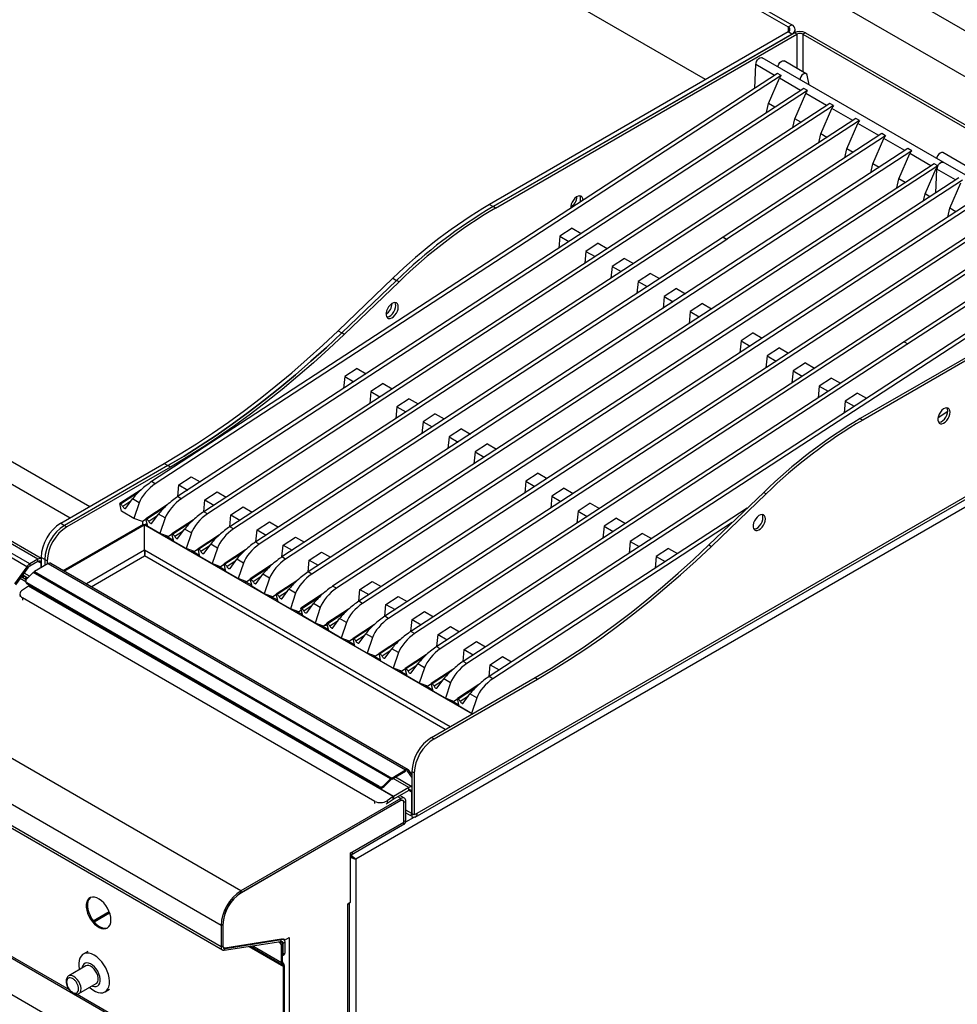
# Model space of a CAD drawing. Units: millimetres. Extents: x 5 to 439, y 5 to 292.
# Drawn here: x 334 to 388, y 197 to 253 of the extents above; entities that cross this region are included whole.
import ezdxf

# ---------------------------------------------------------------- set-up
doc = ezdxf.new("R2010")
doc.units = ezdxf.units.MM

msp = doc.modelspace()

# ---------------------------------------------------------------- linework, layer by layer
at = {"color": 7, "linetype": 'Continuous', "lineweight": 25}
for p, q in [((337.284, 281.918), (400.923, 245.18)), ((399.516, 243.347), (336.4, 279.783)), ((336.598, 276.909), (378.105, 252.948)), ((336.386, 276.787), (377.893, 252.825)), ((373.154, 249.804), (336.386, 271.03)), ((377.893, 252.539), (360.746, 242.64)), ((377.893, 252.825), (378.105, 252.948)), ((378.105, 252.417), (377.893, 252.539)), ((378.295, 252.523), (378.295, 252.682)), ((360.958, 242.518), (378.246, 252.499)), ((378.105, 252.417), (360.958, 242.518)), ((361.099, 242.436), (378.388, 252.417)), ((378.388, 252.417), (378.246, 252.499)), ((378.883, 252.499), (378.741, 252.417)), ((378.741, 252.417), (399.318, 240.538)), ((378.883, 252.499), (399.46, 240.62)), ((386.794, 245.065), (376.4, 251.065)), ((378.928, 250.147), (377.655, 250.882)), ((375.976, 249.313), (376.038, 250.667)), ((377.107, 250.05), (376.038, 250.667)), ((377.285, 250.166), (341.349, 226.741)), ((377.497, 250.044), (341.561, 226.618)), ((376.769, 248.428), (377.4, 249.881)), ((377.497, 250.044), (377.285, 250.166)), ((378.604, 249.186), (377.4, 249.881)), ((379.1, 249.506), (378.985, 250.059)), ((378.782, 249.302), (342.846, 225.877)), ((378.994, 249.18), (343.058, 225.754)), ((378.994, 249.18), (378.782, 249.302)), ((297.247, 248.722), (337.8, 225.311)), ((378.265, 247.564), (378.896, 249.017)), ((380.1, 248.322), (378.896, 249.017)), ((380.278, 248.438), (344.343, 225.013)), ((380.49, 248.316), (344.555, 224.89)), ((376.652, 247.914), (376.769, 248.428)), ((377.125, 248.222), (376.769, 248.428)), ((379.762, 246.7), (380.393, 248.153)), ((380.49, 248.316), (380.278, 248.438)), ((381.597, 247.458), (380.393, 248.153)), ((381.775, 247.574), (345.839, 224.149)), ((381.987, 247.452), (346.052, 224.026)), ((378.149, 247.05), (378.265, 247.564)), ((378.622, 247.358), (378.265, 247.564)), ((381.987, 247.452), (381.775, 247.574)), ((297.247, 247.415), (336.668, 224.658)), ((381.259, 245.836), (381.89, 247.289)), ((383.094, 246.594), (381.89, 247.289)), ((334.83, 222.291), (292.828, 246.538)), ((335.007, 222.327), (293.033, 246.558)), ((383.272, 246.71), (374.15, 240.764)), ((383.484, 246.588), (374.362, 240.642)), ((379.645, 246.186), (379.762, 246.7)), ((380.118, 246.494), (379.762, 246.7)), ((382.756, 244.972), (383.387, 246.425)), ((383.484, 246.588), (383.272, 246.71)), ((384.59, 245.73), (383.387, 246.425)), ((334.189, 221.86), (292.187, 246.107)), ((334.355, 222.017), (292.353, 246.264)), ((384.768, 245.846), (348.833, 222.421)), ((381.142, 245.322), (381.259, 245.836)), ((381.615, 245.63), (381.259, 245.836)), ((384.981, 245.724), (384.768, 245.846)), ((384.981, 245.724), (349.045, 222.298)), ((384.252, 244.108), (384.883, 245.561)), ((386.087, 244.866), (384.883, 245.561)), ((388.049, 244.882), (386.776, 245.616)), ((386.265, 244.982), (350.33, 221.557)), ((386.477, 244.86), (350.542, 221.434)), ((382.639, 244.458), (382.756, 244.972)), ((383.112, 244.766), (382.756, 244.972)), ((385.749, 243.244), (386.38, 244.697)), ((386.477, 244.86), (386.265, 244.982)), ((386.371, 243.313), (386.432, 244.667)), ((386.432, 244.667), (386.38, 244.697)), ((387.501, 244.05), (386.432, 244.667)), ((397.153, 239.084), (386.794, 245.065)), ((387.679, 244.166), (351.744, 220.74)), ((384.135, 243.594), (384.252, 244.108)), ((384.609, 243.902), (384.252, 244.108)), ((387.891, 244.043), (351.956, 220.618)), ((387.163, 242.427), (387.794, 243.881)), ((389.176, 243.302), (353.241, 219.876)), ((389.388, 243.179), (353.453, 219.754)), ((385.659, 242.849), (385.749, 243.244)), ((386.023, 243.086), (385.749, 243.244)), ((390.673, 242.438), (354.737, 219.012)), ((360.746, 242.64), (360.958, 242.518)), ((361.099, 242.436), (360.958, 242.518)), ((387.046, 241.913), (387.163, 242.427)), ((387.519, 242.222), (387.163, 242.427)), ((390.885, 242.315), (354.949, 218.89)), ((392.169, 241.573), (356.234, 218.148)), ((392.382, 241.451), (356.446, 218.026)), ((365.495, 241.277), (364.789, 240.817)), ((365.495, 241.277), (366.012, 240.978)), ((374.15, 240.764), (347.336, 223.285)), ((364.789, 240.817), (364.723, 240.137)), ((364.789, 240.817), (365.307, 240.518)), ((374.15, 240.764), (374.362, 240.641)), ((374.15, 240.764), (374.362, 240.642)), ((393.666, 240.709), (384.545, 234.763)), ((374.362, 240.641), (347.53, 223.15)), ((366.991, 240.413), (366.286, 239.953)), ((366.991, 240.413), (367.509, 240.114)), ((374.362, 240.642), (374.362, 240.641)), ((399.318, 240.334), (382.029, 230.353)), ((399.46, 240.252), (382.171, 230.272)), ((393.878, 240.587), (384.757, 234.641)), ((346.483, 203.26), (282.844, 239.998)), ((395.163, 239.845), (359.227, 216.42)), ((395.375, 239.723), (359.439, 216.297)), ((366.286, 239.953), (366.219, 239.273)), ((366.286, 239.953), (366.803, 239.654)), ((368.488, 239.549), (367.782, 239.089)), ((368.488, 239.549), (369.006, 239.25)), ((367.782, 239.089), (367.716, 238.409)), ((367.782, 239.089), (368.3, 238.79)), ((352.056, 235.394), (355.202, 238.411)), ((355.202, 238.411), (355.414, 238.288)), ((369.985, 238.685), (369.279, 238.225)), ((369.985, 238.685), (370.502, 238.386)), ((345.338, 201.276), (281.698, 238.014)), ((355.414, 238.288), (352.268, 235.272)), ((355.556, 238.207), (352.409, 235.19)), ((355.556, 238.207), (355.414, 238.288)), ((369.279, 238.225), (369.213, 237.545)), ((369.279, 238.225), (369.797, 237.926)), ((370.776, 237.361), (370.709, 236.681)), ((371.481, 237.821), (370.776, 237.361)), ((370.776, 237.361), (371.293, 237.062)), ((371.481, 237.821), (371.999, 237.522)), ((345.338, 200.051), (281.698, 236.789)), ((372.978, 236.957), (372.273, 236.497)), ((372.978, 236.957), (373.496, 236.658)), ((281.781, 236.606), (345.421, 199.868)), ((372.273, 236.497), (372.206, 235.817)), ((372.273, 236.497), (372.79, 236.198)), ((352.056, 235.394), (352.268, 235.272)), ((352.409, 235.19), (352.268, 235.272)), ((375.889, 235.276), (375.183, 234.816)), ((375.889, 235.276), (376.407, 234.978)), ((404.445, 234.728), (353.073, 205.072)), ((384.545, 234.763), (357.731, 217.284)), ((384.757, 234.641), (357.924, 217.149)), ((375.183, 234.816), (375.117, 234.137)), ((375.183, 234.816), (375.701, 234.518)), ((384.545, 234.763), (384.757, 234.641)), ((384.545, 234.763), (384.757, 234.641)), ((384.757, 234.641), (384.757, 234.641)), ((376.68, 233.952), (376.614, 233.273)), ((377.386, 234.412), (376.68, 233.952)), ((376.68, 233.952), (377.198, 233.654)), ((377.386, 234.412), (377.903, 234.114)), ((378.883, 233.548), (378.177, 233.088)), ((378.883, 233.548), (379.4, 233.25)), ((352.44, 232.767), (352.374, 232.088)), ((353.146, 233.227), (352.44, 232.767)), ((352.44, 232.767), (352.958, 232.468)), ((353.146, 233.227), (353.664, 232.928)), ((378.177, 233.088), (378.11, 232.409)), ((378.177, 233.088), (378.695, 232.79)), ((354.643, 232.363), (353.937, 231.903)), ((354.643, 232.363), (355.16, 232.064)), ((356.48, 207.491), (399.366, 232.248)), ((399.46, 232.454), (356.574, 207.697)), ((379.674, 232.224), (379.607, 231.545)), ((380.379, 232.684), (379.674, 232.224)), ((379.674, 232.224), (380.191, 231.925)), ((380.379, 232.684), (380.897, 232.385)), ((353.937, 231.903), (353.871, 231.224)), ((353.937, 231.903), (354.455, 231.604)), ((381.876, 231.82), (381.17, 231.36)), ((381.876, 231.82), (382.394, 231.521)), ((356.139, 231.499), (355.434, 231.039)), ((356.139, 231.499), (356.657, 231.2)), ((381.17, 231.36), (381.104, 230.681)), ((381.17, 231.36), (381.688, 231.061)), ((355.434, 231.039), (355.367, 230.36)), ((355.434, 231.039), (355.951, 230.74)), ((357.636, 230.635), (356.93, 230.175)), ((357.636, 230.635), (358.154, 230.336)), ((387.049, 230.769), (386.493, 230.406)), ((356.93, 230.175), (356.864, 229.496)), ((356.93, 230.175), (357.448, 229.876)), ((382.029, 230.353), (382.171, 230.272)), ((359.133, 229.771), (358.427, 229.311)), ((359.133, 229.771), (359.65, 229.472)), ((358.427, 229.311), (358.361, 228.632)), ((358.427, 229.311), (358.945, 229.012)), ((360.63, 228.907), (359.924, 228.447)), ((360.63, 228.907), (361.147, 228.608)), ((359.924, 228.447), (359.857, 227.767)), ((359.924, 228.447), (360.442, 228.148)), ((336.138, 224.352), (342.078, 227.781)), ((342.078, 227.781), (342.29, 227.659)), ((342.29, 227.659), (336.35, 224.23)), ((342.431, 227.577), (336.492, 224.148)), ((342.431, 227.577), (342.29, 227.659)), ((363.54, 227.227), (362.835, 226.767)), ((363.54, 227.227), (364.058, 226.928)), ((341.561, 226.618), (341.349, 226.741)), ((342.848, 225.878), (342.914, 226.557)), ((342.914, 226.557), (343.62, 227.017)), ((342.914, 226.557), (343.432, 226.259)), ((343.62, 227.017), (344.138, 226.719)), ((362.835, 226.767), (362.768, 226.087)), ((362.835, 226.767), (363.352, 226.468)), ((340.757, 226.277), (339.528, 225.476)), ((344.411, 225.693), (345.117, 226.153)), ((345.117, 226.153), (345.634, 225.855)), ((365.037, 226.363), (364.332, 225.903)), ((365.037, 226.363), (365.555, 226.064)), ((373.34, 223.108), (376.486, 226.124)), ((373.481, 223.026), (376.628, 226.042)), ((376.486, 226.124), (376.628, 226.042)), ((339.631, 225.036), (339.528, 225.476)), ((339.528, 225.476), (339.573, 225.451)), ((339.87, 225.219), (340.252, 225.744)), ((340.639, 225.521), (340.252, 225.744)), ((340.639, 225.521), (340.336, 224.629)), ((342.254, 225.413), (341.025, 224.612)), ((343.058, 225.754), (342.846, 225.877)), ((344.345, 225.014), (344.411, 225.693)), ((344.411, 225.693), (344.929, 225.395)), ((364.332, 225.903), (364.265, 225.223)), ((364.332, 225.903), (364.849, 225.604)), ((366.534, 225.499), (365.828, 225.039)), ((366.534, 225.499), (367.052, 225.2)), ((340.336, 224.629), (339.631, 225.036)), ((341.366, 224.355), (341.749, 224.88)), ((342.136, 224.657), (341.749, 224.88)), ((344.555, 224.89), (344.343, 225.013)), ((345.908, 224.829), (346.613, 225.289)), ((346.613, 225.289), (347.131, 224.991)), ((375.531, 225.208), (360.724, 215.556)), ((365.828, 225.039), (365.762, 224.359)), ((365.828, 225.039), (366.346, 224.74)), ((336.138, 224.352), (336.35, 224.23)), ((336.272, 221.645), (340.878, 224.304)), ((340.825, 224.452), (340.336, 224.629)), ((341.031, 224.586), (340.825, 224.452)), ((340.858, 224.293), (340.858, 224.473)), ((340.878, 224.304), (340.942, 224.267)), ((341.015, 224.304), (340.952, 224.267)), ((341.015, 224.304), (341.11, 224.249)), ((341.128, 224.172), (341.025, 224.612)), ((341.025, 224.612), (341.069, 224.587)), ((342.136, 224.657), (341.833, 223.765)), ((343.75, 224.549), (342.522, 223.748)), ((345.841, 224.15), (345.908, 224.829)), ((345.908, 224.829), (346.425, 224.531)), ((347.404, 223.965), (348.11, 224.425)), ((348.11, 224.425), (348.628, 224.126)), ((374.681, 224.393), (360.936, 215.433)), ((368.031, 224.635), (367.325, 224.175)), ((368.031, 224.635), (368.548, 224.336)), ((336.336, 221.609), (340.942, 224.267)), ((336.35, 224.23), (336.492, 224.148)), ((340.942, 222.798), (340.942, 224.267)), ((340.952, 224.267), (359.755, 213.412)), ((340.952, 222.798), (340.952, 224.267)), ((341.833, 223.765), (341.128, 224.172)), ((342.322, 223.588), (341.833, 223.765)), ((342.528, 223.722), (342.322, 223.588)), ((342.625, 223.308), (342.522, 223.748)), ((342.522, 223.748), (342.566, 223.723)), ((342.863, 223.491), (343.246, 224.016)), ((343.633, 223.793), (343.246, 224.016)), ((343.633, 223.793), (343.33, 222.901)), ((346.052, 224.026), (345.839, 224.149)), ((347.338, 223.286), (347.404, 223.965)), ((347.404, 223.965), (347.922, 223.666)), ((367.325, 224.175), (367.258, 223.495)), ((367.325, 224.175), (367.843, 223.876)), ((369.527, 223.771), (368.822, 223.311)), ((369.527, 223.771), (370.045, 223.472)), ((342.145, 223.652), (342.606, 223.385)), ((343.33, 222.901), (342.625, 223.308)), ((345.247, 223.685), (344.018, 222.884)), ((348.901, 223.101), (349.607, 223.561)), ((349.607, 223.561), (350.124, 223.262)), ((368.822, 223.311), (368.755, 222.631)), ((368.822, 223.311), (369.339, 223.012)), ((343.819, 222.724), (343.33, 222.901)), ((343.642, 222.788), (344.103, 222.521)), ((344.025, 222.858), (343.819, 222.724)), ((344.121, 222.444), (344.018, 222.884)), ((344.018, 222.884), (344.063, 222.859)), ((344.36, 222.627), (344.743, 223.152)), ((345.129, 222.929), (344.743, 223.152)), ((345.129, 222.929), (344.826, 222.037)), ((346.744, 222.821), (345.515, 222.02)), ((348.835, 222.422), (348.901, 223.101)), ((348.901, 223.101), (349.419, 222.802)), ((350.398, 222.237), (351.103, 222.697)), ((351.103, 222.697), (351.621, 222.398)), ((371.024, 222.906), (370.318, 222.446)), ((371.024, 222.906), (371.542, 222.608)), ((373.34, 223.108), (373.481, 223.026)), ((334.83, 222.291), (334.355, 222.017)), ((334.83, 222.16), (334.355, 221.886)), ((335.424, 222.037), (334.622, 221.574)), ((334.83, 222.16), (334.83, 222.291)), ((335.219, 222.27), (335.007, 222.393)), ((335.007, 222.393), (335.007, 221.796)), ((335.007, 221.796), (335.007, 222.058)), ((335.36, 222.189), (335.219, 222.27)), ((335.219, 222.27), (335.219, 221.918)), ((335.36, 222.189), (335.36, 222)), ((335.424, 222.037), (355.935, 210.197)), ((356.08, 210.211), (335.569, 222.051)), ((344.826, 222.037), (344.121, 222.444)), ((345.316, 221.859), (344.826, 222.037)), ((345.856, 221.763), (346.239, 222.288)), ((346.626, 222.065), (346.239, 222.288)), ((346.626, 222.065), (346.323, 221.173)), ((349.045, 222.298), (348.833, 222.421)), ((350.331, 221.558), (350.398, 222.237)), ((350.398, 222.237), (350.915, 221.938)), ((370.318, 222.446), (370.252, 221.767)), ((370.318, 222.446), (370.836, 222.148)), ((334.189, 221.86), (333.482, 220.88)), ((334.254, 221.791), (333.547, 220.81)), ((334.177, 221.145), (334.552, 221.519)), ((334.254, 221.791), (334.189, 221.86)), ((334.355, 222.017), (334.355, 221.886)), ((355.062, 209.679), (334.552, 221.519)), ((334.622, 221.574), (355.132, 209.733)), ((345.139, 221.924), (345.6, 221.657)), ((345.521, 221.994), (345.316, 221.859)), ((345.618, 221.58), (345.515, 222.02)), ((345.515, 222.02), (345.559, 221.995)), ((346.323, 221.173), (345.618, 221.58)), ((348.24, 221.957), (347.012, 221.156)), ((350.542, 221.434), (350.33, 221.557)), ((334.15, 221.112), (333.878, 221.269)), ((333.928, 221.24), (334.056, 221.333)), ((333.963, 221.387), (334.252, 221.22)), ((334.053, 221.168), (334.181, 221.261)), ((334.132, 220.991), (334.153, 220.935)), ((354.413, 209.253), (334.185, 220.93)), ((334.185, 220.93), (334.207, 220.874)), ((346.812, 220.995), (346.323, 221.173)), ((346.635, 221.06), (347.097, 220.793)), ((347.018, 221.13), (346.812, 220.995)), ((347.115, 220.716), (347.012, 221.156)), ((347.012, 221.156), (347.056, 221.131)), ((347.353, 220.899), (347.736, 221.424)), ((348.123, 221.201), (347.736, 221.424)), ((348.123, 221.201), (347.82, 220.309)), ((349.737, 221.093), (348.508, 220.292)), ((353.309, 220.557), (354.014, 221.017)), ((354.014, 221.017), (354.532, 220.718)), ((334.28, 220.747), (333.935, 220.513)), ((354.434, 209.197), (334.207, 220.874)), ((355.21, 208.664), (334.28, 220.747)), ((334.352, 220.79), (334.307, 220.764)), ((355.238, 208.681), (334.307, 220.764)), ((347.82, 220.309), (347.115, 220.716)), ((348.85, 220.035), (349.233, 220.56)), ((349.62, 220.337), (349.233, 220.56)), ((349.62, 220.337), (349.317, 219.445)), ((351.956, 220.618), (351.744, 220.74)), ((353.242, 219.877), (353.309, 220.557)), ((353.309, 220.557), (353.826, 220.258)), ((333.79, 220.269), (333.801, 220.134)), ((354.16, 208.395), (333.937, 220.07)), ((348.309, 220.131), (347.82, 220.309)), ((348.132, 220.195), (348.593, 219.929)), ((348.515, 220.266), (348.309, 220.131)), ((348.611, 219.852), (348.508, 220.292)), ((348.508, 220.292), (348.553, 220.267)), ((349.317, 219.445), (348.611, 219.852)), ((351.151, 220.277), (349.923, 219.476)), ((353.453, 219.754), (353.241, 219.876)), ((354.805, 219.693), (355.511, 220.153)), ((355.511, 220.153), (356.029, 219.854)), ((349.806, 219.267), (349.317, 219.445)), ((349.629, 219.331), (350.007, 219.113)), ((349.949, 219.361), (349.806, 219.267)), ((350.026, 219.035), (349.923, 219.476)), ((349.923, 219.476), (349.967, 219.45)), ((350.264, 219.219), (350.647, 219.744)), ((351.034, 219.52), (350.647, 219.744)), ((351.034, 219.52), (350.731, 218.628)), ((352.648, 219.413), (351.419, 218.612)), ((354.739, 219.013), (354.805, 219.693)), ((354.805, 219.693), (355.323, 219.394)), ((356.302, 218.829), (357.008, 219.289)), ((357.008, 219.289), (357.525, 218.99)), ((350.731, 218.628), (350.026, 219.035)), ((351.761, 218.355), (352.144, 218.88)), ((352.531, 218.656), (352.144, 218.88)), ((352.531, 218.656), (352.227, 217.764)), ((354.949, 218.89), (354.737, 219.012)), ((356.236, 218.149), (356.302, 218.829)), ((356.302, 218.829), (356.82, 218.53)), ((351.22, 218.451), (350.731, 218.628)), ((351.043, 218.515), (351.504, 218.249)), ((351.426, 218.585), (351.22, 218.451)), ((351.522, 218.171), (351.419, 218.612)), ((351.419, 218.612), (351.464, 218.586)), ((352.227, 217.764), (351.522, 218.171)), ((354.145, 218.549), (352.916, 217.748)), ((356.446, 218.026), (356.234, 218.148)), ((357.799, 217.965), (358.504, 218.425)), ((358.504, 218.425), (359.022, 218.126)), ((352.717, 217.587), (352.227, 217.764)), ((352.54, 217.651), (353.001, 217.385)), ((352.922, 217.721), (352.717, 217.587)), ((353.019, 217.307), (352.916, 217.748)), ((352.916, 217.748), (352.96, 217.722)), ((353.257, 217.491), (353.64, 218.016)), ((354.027, 217.792), (353.64, 218.016)), ((354.027, 217.792), (353.724, 216.9)), ((355.641, 217.685), (354.413, 216.884)), ((357.732, 217.285), (357.799, 217.965)), ((357.799, 217.965), (358.317, 217.666)), ((359.296, 217.101), (360.001, 217.561)), ((360.001, 217.561), (360.519, 217.262)), ((353.724, 216.9), (353.019, 217.307)), ((354.754, 216.627), (355.137, 217.152)), ((355.524, 216.928), (355.137, 217.152)), ((359.229, 216.421), (359.296, 217.101)), ((359.296, 217.101), (359.813, 216.802)), ((354.213, 216.723), (353.724, 216.9)), ((354.037, 216.787), (354.498, 216.521)), ((354.419, 216.857), (354.213, 216.723)), ((354.516, 216.443), (354.413, 216.884)), ((354.413, 216.884), (354.457, 216.858)), ((355.221, 216.036), (354.516, 216.443)), ((355.524, 216.928), (355.221, 216.036)), ((357.138, 216.821), (355.91, 216.02)), ((359.439, 216.297), (359.227, 216.42)), ((360.792, 216.237), (361.498, 216.697)), ((361.498, 216.697), (362.016, 216.398)), ((355.71, 215.859), (355.221, 216.036)), ((355.533, 215.923), (355.994, 215.657)), ((355.916, 215.993), (355.71, 215.859)), ((356.012, 215.579), (355.91, 216.02)), ((355.91, 216.02), (355.954, 215.994)), ((356.251, 215.763), (356.634, 216.288)), ((357.021, 216.064), (356.634, 216.288)), ((357.021, 216.064), (356.718, 215.172)), ((358.635, 215.957), (357.406, 215.156)), ((360.726, 215.557), (360.792, 216.237)), ((360.792, 216.237), (361.31, 215.938)), ((356.718, 215.172), (356.012, 215.579)), ((357.422, 212.065), (363.362, 215.494)), ((357.564, 211.984), (363.503, 215.413)), ((357.748, 214.899), (358.13, 215.424)), ((358.517, 215.2), (358.13, 215.424)), ((360.936, 215.433), (360.724, 215.556)), ((363.362, 215.494), (363.503, 215.413)), ((357.207, 214.995), (356.718, 215.172)), ((357.03, 215.059), (357.491, 214.793)), ((357.412, 215.129), (357.207, 214.995)), ((357.509, 214.715), (357.406, 215.156)), ((357.406, 215.156), (357.451, 215.13)), ((358.214, 214.308), (357.509, 214.715)), ((358.517, 215.2), (358.214, 214.308)), ((360.132, 215.093), (358.903, 214.292)), ((358.703, 214.131), (358.214, 214.308)), ((358.527, 214.195), (358.988, 213.929)), ((358.909, 214.265), (358.703, 214.131)), ((359.006, 213.851), (358.903, 214.292)), ((358.903, 214.292), (358.947, 214.266)), ((359.244, 214.035), (359.627, 214.56)), ((360.014, 214.336), (359.627, 214.56)), ((360.014, 214.336), (359.711, 213.444)), ((359.711, 213.444), (359.006, 213.851)), ((359.772, 213.422), (359.711, 213.444)), ((357.422, 212.065), (357.564, 211.984)), ((355.132, 209.733), (355.935, 210.197)), ((355.935, 210.123), (355.935, 210.197)), ((356.057, 210.112), (356.112, 210.181)), ((356.291, 209.927), (356.112, 210.181)), ((355.062, 209.679), (354.687, 209.304)), ((355.084, 209.622), (354.709, 209.248)), ((355.084, 209.622), (355.062, 209.679)), ((355.132, 209.66), (355.935, 210.123)), ((355.132, 209.733), (355.132, 209.66)), ((356.291, 209.237), (355.345, 209.783)), ((356.291, 209.78), (356.057, 210.112)), ((356.432, 210.024), (356.291, 210.106)), ((356.291, 210.106), (356.291, 207.697)), ((356.432, 210.024), (356.432, 207.615)), ((354.434, 209.197), (354.413, 209.253)), ((354.687, 209.304), (354.709, 209.248)), ((356.114, 209.187), (355.238, 208.681)), ((356.114, 209.024), (356.114, 209.187)), ((355.661, 208.558), (346.483, 203.26)), ((355.21, 208.664), (354.866, 208.43)), ((355.222, 208.508), (354.878, 208.275)), ((355.222, 208.508), (355.21, 208.664)), ((356.114, 209.024), (355.238, 208.518)), ((355.238, 208.681), (355.238, 208.518)), ((355.861, 208.578), (355.602, 208.728)), ((355.661, 208.436), (355.661, 208.558)), ((356.291, 207.697), (356.291, 208.922)), ((355.661, 208.436), (346.483, 203.137)), ((355.626, 208.416), (346.504, 203.15)), ((354.878, 208.275), (354.822, 208.242)), ((354.866, 208.43), (354.878, 208.275)), ((355.776, 208.43), (355.726, 208.459)), ((355.944, 208.395), (355.838, 208.334)), ((355.838, 207.232), (355.838, 208.334)), ((355.838, 207.207), (355.838, 208.293)), ((355.944, 207.293), (355.944, 208.395)), ((355.944, 207.745), (356.22, 207.585)), ((356.432, 207.615), (356.291, 207.697)), ((356.291, 207.66), (356.291, 207.495)), ((356.574, 207.697), (356.432, 207.615)), ((352.813, 205.335), (355.762, 207.038)), ((352.89, 205.505), (355.838, 207.207)), ((355.803, 207.076), (355.861, 207.11)), ((355.838, 207.232), (355.944, 207.293)), ((352.766, 205.433), (352.89, 205.505)), ((352.766, 202.616), (352.766, 205.433)), ((352.773, 205.252), (352.766, 205.248)), ((353.01, 205.109), (353.073, 205.072)), ((353.073, 205.072), (353.073, 145.963)), ((346.483, 203.26), (346.483, 203.137)), ((352.607, 202.524), (352.766, 202.616)), ((352.607, 202.484), (352.607, 202.524)), ((352.607, 192.767), (352.607, 202.484)), ((352.715, 192.776), (352.715, 202.587)), ((338.004, 201.546), (338.912, 202.07)), ((338.059, 201.48), (338.943, 201.99)), ((329.858, 201.401), (348.976, 190.364)), ((345.444, 201.337), (345.338, 201.276)), ((345.338, 201.276), (345.338, 200.051)), ((345.444, 201.337), (345.444, 200.112)), ((345.444, 201.313), (345.444, 200.097)), ((348.979, 200.438), (349.241, 200.589)), ((349.241, 200.589), (349.241, 190.824)), ((345.338, 200.051), (345.444, 200.112)), ((345.524, 199.852), (348.778, 200.363)), ((345.56, 199.988), (348.814, 200.499)), ((345.584, 199.947), (348.932, 200.488)), ((348.739, 200.283), (348.64, 200.341)), ((348.739, 200.283), (348.802, 200.32)), ((348.81, 200.161), (348.739, 200.283)), ((348.802, 200.32), (348.74, 200.356)), ((348.778, 200.363), (348.814, 200.499)), ((348.802, 200.32), (348.873, 200.198)), ((348.873, 200.198), (348.81, 200.161)), ((348.81, 199.152), (348.81, 200.161)), ((348.873, 199.188), (348.873, 200.198)), ((349, 200.299), (348.894, 200.238)), ((348.894, 200.238), (348.894, 199.63)), ((348.918, 200.482), (348.913, 200.485)), ((348.979, 200.438), (348.952, 200.454)), ((349, 200.299), (349, 199.691)), ((329.025, 199.8), (349.884, 187.758)), ((337.684, 199.776), (337.43, 199.629)), ((345.56, 199.988), (345.524, 199.852)), ((348.873, 199.55), (348.959, 199.6)), ((348.894, 199.63), (349, 199.691)), ((337.585, 198.951), (336.595, 198.38)), ((348.873, 199.188), (348.81, 199.152)), ((348.915, 199.097), (348.87, 199.019)), ((348.874, 199.016), (348.87, 199.019)), ((348.919, 199.094), (348.874, 199.016)), ((348.919, 199.094), (348.915, 199.097)), ((348.979, 198.961), (348.916, 198.925)), ((348.916, 190.497), (348.916, 198.925)), ((348.979, 190.534), (348.979, 198.961)), ((337.18, 197.367), (338.17, 197.938)), ((337.18, 197.367), (337.187, 197.371)), ((338.679, 197.464), (338.934, 197.611))]:
    msp.add_line(p, q, dxfattribs=at)
at = {"color": 8, "linetype": 'Continuous', "lineweight": 25}
for p, q in [((377.893, 252.825), (377.893, 252.539)), ((378.388, 252.417), (378.388, 250.459)), ((378.741, 252.417), (378.741, 250.255)), ((340.569, 226.1), (339.573, 225.451)), ((340.165, 225.624), (339.693, 225.316)), ((342.065, 225.236), (341.069, 224.587)), ((341.661, 224.76), (341.189, 224.452)), ((343.562, 224.372), (342.566, 223.723)), ((343.158, 223.896), (342.686, 223.588)), ((345.059, 223.508), (344.063, 222.859)), ((340.942, 222.798), (337.609, 220.874)), ((340.945, 222.596), (340.978, 222.614)), ((358.482, 212.677), (340.952, 222.798)), ((344.655, 223.032), (344.183, 222.724)), ((346.556, 222.644), (345.559, 221.995)), ((335.007, 222.058), (334.83, 222.16)), ((337.892, 220.71), (340.947, 222.474)), ((358.199, 212.514), (340.947, 222.474)), ((346.152, 222.168), (345.679, 221.86)), ((334.34, 221.308), (334.033, 221.485)), ((348.052, 221.78), (347.056, 221.131)), ((334.133, 220.986), (333.809, 221.174)), ((347.648, 221.304), (347.176, 220.996)), ((349.549, 220.916), (348.553, 220.267)), ((349.145, 220.44), (348.673, 220.132)), ((333.937, 220.07), (333.947, 219.943)), ((350.963, 220.1), (349.967, 219.45)), ((350.559, 219.623), (350.087, 219.316)), ((352.46, 219.236), (351.464, 218.586)), ((352.056, 218.759), (351.584, 218.452)), ((353.957, 218.372), (352.96, 217.722)), ((353.553, 217.895), (353.08, 217.588)), ((355.453, 217.508), (354.457, 216.858)), ((355.049, 217.031), (354.577, 216.724)), ((356.95, 216.643), (355.954, 215.994)), ((356.546, 216.167), (356.074, 215.86)), ((358.447, 215.779), (357.451, 215.13)), ((358.043, 215.303), (357.571, 214.995)), ((359.943, 214.915), (358.947, 214.266)), ((359.539, 214.439), (359.067, 214.131)), ((356.114, 209.187), (355.214, 209.707)), ((356.057, 210.112), (356.005, 210.142)), ((355.661, 208.558), (355.485, 208.66)), ((356.291, 208.922), (356.114, 209.024)), ((354.17, 208.269), (354.16, 208.395)), ((355.838, 208.334), (355.835, 208.336)), ((356.407, 207.47), (355.928, 207.194)), ((356.291, 207.697), (355.944, 207.897)), ((329.957, 201.442), (336.617, 197.597)), ((346.928, 200.072), (348.916, 198.925)), ((347.02, 200.087), (348.87, 199.019)), ((347.02, 200.087), (348.874, 199.016)), ((347.154, 200.107), (348.81, 199.152)), ((348.894, 200.238), (348.828, 200.276)), ((337.072, 197.334), (348.916, 190.497))]:
    msp.add_line(p, q, dxfattribs=at)
at = {"color": 7, "linetype": 'Continuous', "lineweight": 25, "flags": 128}
for points in [[(376.038, 250.667), (376.046, 250.757), (376.079, 250.852), (376.132, 250.941), (376.199, 251.014), (376.273, 251.062), (376.344, 251.079), (376.4, 251.065)], [(377.297, 250.547), (377.308, 250.601), (377.349, 250.699), (377.411, 250.788), (377.485, 250.854), (377.561, 250.891), (377.63, 250.892), (377.655, 250.882)], [(378.985, 250.059), (378.956, 250.124), (378.903, 250.158), (378.834, 250.156), (378.757, 250.12), (378.684, 250.053), (378.622, 249.964), (378.581, 249.866), (378.57, 249.812)], [(386.776, 245.616), (386.752, 245.627), (386.683, 245.625), (386.606, 245.589), (386.533, 245.522), (386.471, 245.433), (386.43, 245.335), (386.418, 245.281)], [(386.432, 244.667), (386.441, 244.756), (386.473, 244.851), (386.526, 244.941), (386.594, 245.014), (386.667, 245.062), (386.738, 245.079), (386.794, 245.065)], [(386.477, 244.86), (386.524, 244.937), (386.581, 245.002), (386.644, 245.05), (386.707, 245.075), (386.764, 245.076), (386.794, 245.065)], [(366.12, 242.885), (366.106, 242.988), (366.068, 243.067), (366.007, 243.119), (365.929, 243.137), (365.838, 243.122), (365.742, 243.074), (365.648, 242.997), (365.562, 242.897), (365.492, 242.78), (365.442, 242.656), (365.416, 242.534), (365.415, 242.429)], [(365.978, 242.967), (365.965, 243.069), (365.935, 243.137)], [(365.978, 242.967), (365.965, 243.069), (365.935, 243.137)], [(365.945, 242.774), (365.965, 242.849), (365.978, 242.967)], [(365.945, 242.774), (365.965, 242.849), (365.978, 242.967)], [(355.513, 236.762), (355.5, 236.864), (355.461, 236.944), (355.401, 236.995), (355.322, 237.014), (355.231, 236.999), (355.135, 236.951), (355.041, 236.874), (354.955, 236.774), (354.885, 236.657), (354.835, 236.533), (354.809, 236.411), (354.809, 236.3), (354.835, 236.208), (354.885, 236.142), (354.955, 236.107), (355.041, 236.105), (355.135, 236.137), (355.231, 236.2), (355.322, 236.289), (355.401, 236.399), (355.461, 236.52), (355.5, 236.644), (355.513, 236.762)], [(354.849, 236.183), (354.9, 236.186), (354.994, 236.218), (355.09, 236.281), (355.181, 236.371), (355.259, 236.48), (355.32, 236.602), (355.358, 236.726), (355.372, 236.844)], [(354.849, 236.183), (354.9, 236.186), (354.994, 236.218), (355.09, 236.281), (355.181, 236.371), (355.259, 236.48), (355.32, 236.602), (355.358, 236.726), (355.372, 236.844)], [(355.372, 236.844), (355.358, 236.946), (355.328, 237.014)], [(355.372, 236.844), (355.358, 236.946), (355.328, 237.014)], [(342.078, 227.781), (343, 228.329), (343.922, 228.908), (344.842, 229.516), (345.76, 230.154), (346.675, 230.82), (347.586, 231.515), (348.492, 232.238), (349.393, 232.988), (350.288, 233.765), (351.176, 234.567), (352.056, 235.394)], [(352.268, 235.272), (351.388, 234.445), (350.5, 233.642), (349.605, 232.866), (348.704, 232.116), (347.798, 231.393), (346.887, 230.698), (345.972, 230.031), (345.054, 229.393), (344.134, 228.785), (343.213, 228.207), (342.29, 227.659)], [(342.29, 227.659), (343.213, 228.207), (344.134, 228.785), (345.054, 229.393), (345.972, 230.031), (346.887, 230.698), (347.798, 231.393), (348.704, 232.116), (349.605, 232.866), (350.5, 233.642), (351.388, 234.445), (352.268, 235.272)], [(352.409, 235.19), (351.529, 234.363), (350.641, 233.561), (349.747, 232.784), (348.846, 232.034), (347.939, 231.311), (347.029, 230.616), (346.114, 229.95), (345.196, 229.312), (344.276, 228.703), (343.354, 228.125), (342.431, 227.577)], [(387.191, 230.72), (387.178, 230.823), (387.14, 230.903), (387.079, 230.954), (387, 230.973), (386.91, 230.958), (386.814, 230.91), (386.719, 230.833), (386.634, 230.732), (386.564, 230.616), (386.513, 230.492), (386.487, 230.37), (386.487, 230.259), (386.513, 230.167), (386.564, 230.1), (386.634, 230.065), (386.719, 230.063), (386.814, 230.095), (386.91, 230.158), (387, 230.248), (387.079, 230.357), (387.14, 230.479), (387.178, 230.603), (387.191, 230.72)], [(386.527, 230.142), (386.578, 230.145), (386.672, 230.177), (386.768, 230.24), (386.859, 230.329), (386.938, 230.439), (386.998, 230.56), (387.037, 230.684), (387.05, 230.802)], [(387.05, 230.802), (387.037, 230.905), (387.007, 230.973)], [(339.693, 225.316), (339.711, 225.284), (339.734, 225.256), (339.759, 225.232), (339.785, 225.214), (339.811, 225.203), (339.835, 225.201), (339.854, 225.206), (339.87, 225.219)], [(376.585, 224.597), (376.572, 224.7), (376.533, 224.78), (376.472, 224.831), (376.394, 224.85), (376.303, 224.835), (376.207, 224.787), (376.113, 224.71), (376.027, 224.609), (375.957, 224.493), (375.907, 224.369), (375.881, 224.247), (375.881, 224.136), (375.907, 224.043), (375.957, 223.977), (376.027, 223.942), (376.113, 223.94), (376.207, 223.972), (376.303, 224.035), (376.394, 224.125), (376.472, 224.234), (376.533, 224.356), (376.572, 224.48), (376.585, 224.597)], [(376.443, 224.679), (376.43, 224.782), (376.4, 224.849)], [(341.189, 224.452), (341.208, 224.42), (341.231, 224.392), (341.256, 224.367), (341.282, 224.35), (341.308, 224.339), (341.331, 224.336), (341.351, 224.342), (341.366, 224.355)], [(375.921, 224.019), (375.971, 224.022), (376.066, 224.054), (376.162, 224.117), (376.252, 224.206), (376.331, 224.316), (376.392, 224.437), (376.43, 224.561), (376.443, 224.679)], [(342.686, 223.588), (342.705, 223.556), (342.727, 223.528), (342.753, 223.503), (342.779, 223.486), (342.804, 223.475), (342.828, 223.472), (342.848, 223.478), (342.863, 223.491)], [(344.183, 222.724), (344.201, 222.692), (344.224, 222.664), (344.249, 222.639), (344.276, 222.622), (344.301, 222.611), (344.325, 222.608), (344.345, 222.614), (344.36, 222.627)], [(363.362, 215.494), (364.284, 216.042), (365.206, 216.621), (366.126, 217.229), (367.044, 217.867), (367.959, 218.534), (368.87, 219.229), (369.776, 219.951), (370.677, 220.701), (371.572, 221.478), (372.46, 222.28), (373.34, 223.108)], [(363.503, 215.413), (364.426, 215.961), (365.347, 216.539), (366.268, 217.147), (367.186, 217.785), (368.1, 218.452), (369.011, 219.147), (369.917, 219.87), (370.818, 220.62), (371.713, 221.396), (372.601, 222.198), (373.481, 223.026)], [(345.679, 221.86), (345.698, 221.828), (345.721, 221.799), (345.746, 221.775), (345.772, 221.758), (345.798, 221.747), (345.821, 221.744), (345.841, 221.75), (345.856, 221.763)], [(347.176, 220.996), (347.195, 220.964), (347.218, 220.935), (347.243, 220.911), (347.269, 220.894), (347.295, 220.883), (347.318, 220.88), (347.338, 220.886), (347.353, 220.899)], [(348.673, 220.132), (348.692, 220.1), (348.714, 220.071), (348.739, 220.047), (348.766, 220.029), (348.791, 220.019), (348.815, 220.016), (348.835, 220.022), (348.85, 220.035)], [(350.087, 219.316), (350.106, 219.284), (350.128, 219.255), (350.154, 219.231), (350.18, 219.213), (350.206, 219.203), (350.229, 219.2), (350.249, 219.205), (350.264, 219.219)], [(351.584, 218.452), (351.602, 218.42), (351.625, 218.391), (351.65, 218.367), (351.677, 218.349), (351.702, 218.338), (351.726, 218.336), (351.746, 218.341), (351.761, 218.355)], [(353.08, 217.588), (353.099, 217.556), (353.122, 217.527), (353.147, 217.503), (353.173, 217.485), (353.199, 217.474), (353.222, 217.472), (353.242, 217.477), (353.257, 217.491)], [(354.577, 216.724), (354.596, 216.692), (354.619, 216.663), (354.644, 216.639), (354.67, 216.621), (354.696, 216.61), (354.719, 216.608), (354.739, 216.613), (354.754, 216.627)], [(356.074, 215.86), (356.093, 215.828), (356.115, 215.799), (356.141, 215.775), (356.167, 215.757), (356.192, 215.746), (356.216, 215.744), (356.236, 215.749), (356.251, 215.763)], [(357.571, 214.995), (357.589, 214.964), (357.612, 214.935), (357.637, 214.911), (357.663, 214.893), (357.689, 214.882), (357.713, 214.88), (357.732, 214.885), (357.748, 214.899)], [(359.067, 214.131), (359.086, 214.1), (359.109, 214.071), (359.134, 214.047), (359.16, 214.029), (359.186, 214.018), (359.209, 214.016), (359.229, 214.021), (359.244, 214.035)], [(356.574, 207.697), (356.568, 207.633), (356.553, 207.578), (356.527, 207.533), (356.493, 207.499), (356.45, 207.478), (356.401, 207.47), (356.348, 207.476), (356.291, 207.495)], [(339.016, 201.585), (339.003, 201.747), (338.965, 201.918), (338.904, 202.091), (338.821, 202.261), (338.719, 202.421), (338.603, 202.566), (338.476, 202.69), (338.343, 202.789), (338.208, 202.859), (338.078, 202.898), (337.955, 202.904), (337.846, 202.877), (337.753, 202.819), (337.681, 202.73), (337.631, 202.615), (337.605, 202.477), (337.605, 202.322), (337.631, 202.155), (337.681, 201.982), (337.753, 201.809), (337.846, 201.643), (337.955, 201.49), (338.078, 201.355), (338.208, 201.243), (338.343, 201.158), (338.476, 201.103), (338.603, 201.081), (338.719, 201.091), (338.821, 201.134), (338.904, 201.208), (338.965, 201.311), (339.003, 201.438), (339.016, 201.585)], [(337.842, 202.876), (337.817, 202.855), (337.744, 202.767), (337.694, 202.652), (337.669, 202.514), (337.669, 202.359), (337.694, 202.191), (337.744, 202.018), (337.817, 201.846), (337.91, 201.68), (338.019, 201.527), (338.141, 201.392), (338.272, 201.28), (338.406, 201.195), (338.539, 201.14), (338.666, 201.117), (338.783, 201.128), (338.84, 201.147)], [(345.338, 200.051), (345.341, 200.003), (345.351, 199.96), (345.367, 199.923), (345.389, 199.893), (345.416, 199.871), (345.448, 199.856), (345.484, 199.849), (345.524, 199.852)], [(345.444, 200.112), (345.446, 200.082), (345.452, 200.056), (345.462, 200.033), (345.476, 200.014), (345.493, 200), (345.513, 199.99), (345.535, 199.986), (345.56, 199.988)], [(345.444, 200.097), (345.446, 200.061), (345.454, 200.028), (345.466, 200.001), (345.482, 199.978), (345.503, 199.961), (345.527, 199.95), (345.554, 199.945), (345.584, 199.947)], [(348.778, 200.363), (348.803, 200.364), (348.825, 200.36), (348.845, 200.351), (348.862, 200.336), (348.876, 200.318), (348.886, 200.294), (348.892, 200.268), (348.894, 200.238)], [(348.814, 200.499), (348.854, 200.501), (348.89, 200.494), (348.922, 200.48), (348.949, 200.457), (348.971, 200.427), (348.987, 200.39), (348.997, 200.347), (349, 200.299)], [(348.932, 200.488), (348.942, 200.489), (348.951, 200.487), (348.96, 200.484), (348.966, 200.478), (348.972, 200.47), (348.976, 200.461), (348.978, 200.45), (348.979, 200.438)], [(338.054, 199.567), (337.905, 199.639), (337.76, 199.679), (337.623, 199.687), (337.499, 199.661), (337.391, 199.604), (337.302, 199.516), (337.234, 199.401), (337.19, 199.261), (337.171, 199.1), (337.178, 198.923), (337.209, 198.736), (337.21, 198.734)], [(337.795, 197.721), (337.832, 197.688), (337.98, 197.573), (338.129, 197.486), (338.277, 197.43), (338.419, 197.406), (338.549, 197.415), (338.666, 197.457), (338.765, 197.53), (338.844, 197.632), (338.9, 197.76), (338.931, 197.911), (338.938, 198.08), (338.919, 198.263), (338.875, 198.454), (338.807, 198.647), (338.718, 198.838), (338.61, 199.02), (338.486, 199.189), (338.349, 199.339), (338.204, 199.466), (338.054, 199.567), (338.054, 199.567)], [(337.935, 197.803), (337.963, 197.791), (338.074, 197.762), (338.175, 197.766), (338.263, 197.801), (338.332, 197.867), (338.38, 197.959), (338.405, 198.074), (338.405, 198.206), (338.38, 198.35), (338.332, 198.498), (338.263, 198.644), (338.175, 198.78), (338.074, 198.9), (337.963, 198.999), (337.849, 199.073), (337.736, 199.117), (337.629, 199.129), (337.534, 199.11), (337.455, 199.059), (337.396, 198.98), (337.36, 198.875), (337.351, 198.816)], [(338.17, 197.938), (338.212, 197.971), (338.262, 198.047), (338.288, 198.148), (338.288, 198.268), (338.262, 198.398), (338.212, 198.532), (338.141, 198.66), (338.054, 198.775), (337.955, 198.869), (337.852, 198.936), (337.75, 198.973), (337.656, 198.976), (337.585, 198.951)]]:
    msp.add_lwpolyline(points, dxfattribs=at)
at = {"color": 8, "linetype": 'Continuous', "lineweight": 25, "flags": 128}
msp.add_lwpolyline([(337.187, 197.371), (337.206, 197.385), (337.262, 197.454), (337.294, 197.549), (337.301, 197.665), (337.281, 197.794), (337.237, 197.927), (337.171, 198.058), (337.087, 198.177), (336.991, 198.276), (336.888, 198.351)], dxfattribs=at)
at = {"color": 7, "linetype": 'Continuous', "lineweight": 25}
for centre, radius, start, end in [((377.839, 252.682), 0.153, 290.7834, 69.2166), ((378.004, 252.682), 0.284, 290.7834, 69.2166), ((378.565, 251.884), 0.692, 62.6097, 117.3903), ((378.565, 252.076), 0.384, 62.6097, 117.3903), ((386.834, 244.675), 0.401, 152.6397, 181.2091), ((365.01, 243.117), 0.756, 302.1343, 357.8657), ((375.56, 217.477), 29.2, 120.4874, 134.2016), ((375.772, 217.355), 29.2, 120.4874, 134.2016), ((375.914, 217.273), 29.2, 120.4874, 134.2016), ((354.403, 236.994), 0.756, 302.1343, 357.8657), ((396.844, 205.19), 29.2, 120.4874, 134.2016), ((396.986, 205.109), 29.2, 120.4874, 134.2016), ((339.398, 225.175), 0.327, 25.6924, 57.7322), ((337.446, 222.291), 2.441, 122.3869, 177.6131), ((340.895, 224.311), 0.327, 25.6924, 57.7322), ((337.658, 222.169), 2.441, 122.3869, 177.6131), ((337.799, 222.087), 2.441, 122.3869, 177.6131), ((342.392, 223.447), 0.327, 25.6924, 57.7322), ((343.888, 222.583), 0.327, 25.6924, 57.7322), ((334.955, 222.11), 0.219, 76.2681, 124.6378), ((334.899, 222.075), 0.109, 350.786, 129.2033), ((335.509, 221.918), 0.147, 65.8432, 125.4672), ((334.644, 221.543), 0.555, 121.3928, 145.1483), ((334.532, 221.597), 0.338, 121.3928, 145.1483), ((334.797, 221.277), 0.345, 120.5698, 135.4031), ((345.385, 221.719), 0.327, 25.6924, 57.7322), ((334.254, 221.04), 0.13, 126.6593, 237.9007), ((334.265, 220.979), 0.12, 201.8254, 241.24), ((346.882, 220.854), 0.327, 25.6924, 57.7322), ((334.038, 220.292), 0.244, 114.9559, 245.3921), ((334.534, 220.373), 0.452, 120.0415, 124.1919), ((348.378, 219.99), 0.327, 25.6924, 57.7322), ((349.793, 219.174), 0.327, 25.6924, 57.7322), ((351.342, 218.593), 0.0936, 246.8093, 341.251), ((351.289, 218.31), 0.327, 25.6924, 57.7322), ((352.786, 217.446), 0.327, 25.6924, 57.7322), ((354.283, 216.582), 0.327, 25.6924, 57.7322), ((355.78, 215.718), 0.327, 25.6924, 57.7322), ((357.276, 214.854), 0.327, 25.6924, 57.7322), ((358.773, 213.99), 0.327, 25.6924, 57.7322), ((358.73, 210.004), 2.441, 122.3869, 177.6131), ((358.871, 209.922), 2.441, 122.3869, 177.6131), ((356.015, 210.098), 0.128, 40.5328, 129.2482), ((355.308, 209.437), 0.345, 120.5698, 135.4031), ((355.253, 209.455), 0.238, 120.5698, 135.4031), ((355.99, 210.055), 0.0879, 40.5328, 129.2482), ((354.514, 209.472), 0.241, 245.1196, 315.9168), ((354.536, 209.415), 0.241, 245.1196, 315.9168), ((356.257, 208.968), 0.262, 82.513, 123.0664), ((356.183, 208.939), 0.109, 350.786, 129.2033), ((355.464, 208.29), 0.452, 120.0415, 124.1919), ((355.364, 208.301), 0.251, 120.0415, 124.1919), ((355.772, 208.423), 0.175, 350.786, 129.2033), ((354.482, 209.035), 0.716, 243.2563, 302.3905), ((355.709, 208.314), 0.131, 350.786, 129.2033), ((355.73, 208.351), 0.109, 350.786, 129.2033), ((356.703, 207.697), 0.412, 179.9905, 181.9403), ((356.333, 207.768), 0.116, 248.8669, 284.4847), ((355.662, 207.185), 0.177, 304.0564, 7.2558), ((355.754, 207.269), 0.192, 304.0564, 7.2558), ((352.728, 205.479), 0.164, 285.032, 9.177), ((347.807, 201.173), 2.471, 122.3869, 177.6131), ((347.73, 201.217), 2.288, 122.3869, 177.6131), ((347.684, 201.244), 2.243, 122.3869, 177.6131), ((352.505, 202.681), 0.223, 297.3024, 332.8476), ((348.776, 199.624), 0.118, 325.0542, 2.8645), ((348.905, 199.679), 0.0959, 304.0564, 7.2558), ((348.955, 199.137), 0.146, 174.3796, 234.302), ((348.973, 199.178), 0.101, 174.3796, 234.302), ((348.815, 198.934), 0.101, 354.3796, 54.302), ((348.834, 198.976), 0.146, 354.3796, 54.302)]:
    msp.add_arc(centre, radius, start, end, dxfattribs=at)
at = {"color": 8, "linetype": 'Continuous', "lineweight": 25}
msp.add_arc((336.718, 198.128), 0.28, 52.7436, 117.3145, dxfattribs=at)
at = {"color": 7, "linetype": 'Continuous', "lineweight": 25}
for centre, major_axis, ratio, start_param, end_param in [((377.611, 250.019), (0.208, 0.225), 0.33496, 1.766534, 2.496262), ((379.108, 249.155), (0.208, 0.225), 0.33496, 1.766534, 2.496262), ((380.605, 248.291), (0.208, 0.225), 0.33496, 1.766534, 2.496262), ((382.102, 247.427), (0.208, 0.225), 0.33496, 1.766534, 2.496262), ((383.598, 246.563), (0.208, 0.225), 0.33496, 1.766534, 2.496262), ((385.095, 245.699), (0.208, 0.225), 0.33496, 1.766534, 2.496262), ((386.592, 244.835), (0.208, 0.225), 0.33496, 1.766534, 2.496262), ((340.958, 226.204), (0.797, 0.692), 0.178064, 0.911198, 2.481995), ((341.345, 225.981), (0.694, 0.751), 0.33496, 0.925466, 2.496262), ((342.455, 225.34), (0.797, 0.692), 0.178064, 0.911198, 2.481995), ((342.842, 225.117), (0.694, 0.751), 0.33496, 0.925466, 2.496262), ((343.952, 224.476), (0.797, 0.692), 0.178064, 0.911198, 2.481995), ((344.338, 224.253), (0.694, 0.751), 0.33496, 0.925466, 2.496262), ((345.448, 223.612), (0.797, 0.692), 0.178064, 0.911198, 2.481995), ((345.835, 223.389), (0.694, 0.751), 0.33496, 0.925466, 2.496262), ((346.945, 222.748), (0.797, 0.692), 0.178064, 0.911198, 2.481995), ((983.253, -144.585), (635.917, -367.869), 0.001023, 3.141075, 3.166901), ((347.332, 222.525), (0.694, 0.751), 0.33496, 0.951292, 2.496262), ((348.442, 221.884), (0.797, 0.692), 0.178064, 0.911198, 2.481995), ((348.829, 221.661), (0.694, 0.751), 0.33496, 0.925466, 2.496262), ((349.938, 221.02), (0.797, 0.692), 0.178064, 0.911198, 2.481995), ((350.325, 220.797), (0.694, 0.751), 0.33496, 0.925466, 2.496262), ((351.353, 220.204), (0.797, 0.692), 0.178064, 0.911198, 2.481995), ((351.739, 219.98), (0.694, 0.751), 0.33496, 0.925466, 2.496262), ((352.849, 219.34), (0.797, 0.692), 0.178064, 0.911198, 2.481995), ((353.236, 219.116), (0.694, 0.751), 0.33496, 0.925466, 2.496262), ((354.346, 218.476), (0.797, 0.692), 0.178064, 0.911198, 2.481995), ((354.733, 218.252), (0.694, 0.751), 0.33496, 0.925466, 2.496262), ((355.843, 217.612), (0.797, 0.692), 0.178064, 0.911198, 2.481995), ((356.23, 217.388), (0.694, 0.751), 0.33496, 0.925466, 2.496262), ((357.339, 216.748), (0.797, 0.692), 0.178064, 0.911198, 2.481995), ((357.726, 216.524), (0.694, 0.751), 0.33496, 0.951292, 2.496262), ((993.647, -150.585), (635.917, -367.869), 0.001023, 3.141075, 3.166901), ((358.836, 215.884), (0.797, 0.692), 0.178064, 0.911198, 2.481995), ((359.223, 215.66), (0.694, 0.751), 0.33496, 0.925466, 2.496262), ((360.333, 215.02), (0.797, 0.692), 0.178064, 0.911198, 2.481995), ((360.72, 214.796), (0.694, 0.751), 0.33496, 0.925466, 2.496262)]:
    msp.add_ellipse(centre, major_axis=major_axis, ratio=ratio, start_param=start_param, end_param=end_param, dxfattribs=at)
for points, knots in [([(340.942, 222.798), (340.941, 222.784), (340.94, 222.757), (340.942, 222.712), (340.944, 222.667), (340.946, 222.613), (340.945, 222.542), (340.946, 222.499), (340.947, 222.474)], [0, 0, 0, 0, 0.121848, 0.240419, 0.357873, 0.476428, 0.688814, 1, 1, 1, 1]), ([(340.947, 222.474), (340.954, 222.494), (340.968, 222.533), (340.981, 222.619), (340.979, 222.711), (340.961, 222.769), (340.952, 222.798)], [0, 0, 0, 0, 0.250875, 0.503196, 0.75552, 1, 1, 1, 1]), ([(356.221, 207.587), (356.222, 207.591), (356.225, 207.601), (356.269, 207.655), (356.291, 207.683)], [0, 0, 0, 0, 0.487294, 1, 1, 1, 1]), ([(356.248, 207.635), (356.248, 207.634), (356.249, 207.631), (356.265, 207.649), (356.294, 207.674), (356.309, 207.687)], [0, 0, 0, 0, 0.155755, 0.57379, 1, 1, 1, 1]), ([(353.01, 205.109), (352.987, 205.121), (352.949, 205.142), (352.89, 205.178), (352.844, 205.201), (352.806, 205.219), (352.776, 205.234), (352.762, 205.243), (352.76, 205.245)], [0, 0, 0, 0, 0.362126, 0.589077, 0.707814, 0.835796, 0.974985, 1, 1, 1, 1]), ([(352.766, 205.328), (352.778, 205.32), (352.814, 205.299), (352.877, 205.249), (352.956, 205.184), (353.026, 205.123), (353.059, 205.087), (353.073, 205.072)], [0, 0, 0, 0, 0.1051915, 0.3056908, 0.5091691, 0.7871107, 1, 1, 1, 1]), ([(353.073, 205.072), (353.04, 205.08), (352.985, 205.093), (352.898, 205.126), (352.833, 205.149), (352.792, 205.163), (352.77, 205.173), (352.766, 205.175)], [0, 0, 0, 0, 0.40319, 0.66179, 0.803352, 0.960933, 1, 1, 1, 1]), ([(352.773, 205.252), (352.775, 205.251), (352.794, 205.241), (352.832, 205.215), (352.893, 205.177), (352.958, 205.14), (352.993, 205.119), (353.01, 205.109)], [0, 0, 0, 0, 0.027751, 0.211415, 0.402602, 0.712782, 1, 1, 1, 1]), ([(336.59, 198.373), (336.58, 198.368), (336.545, 198.349), (336.5, 198.293), (336.462, 198.213), (336.445, 198.123), (336.444, 198.03), (336.456, 197.943), (336.478, 197.862), (336.509, 197.777), (336.54, 197.718), (336.559, 197.683)], [0, 0, 0, 0, 0.053235, 0.182832, 0.31473, 0.444417, 0.56323, 0.683305, 0.773038, 0.86458, 1, 1, 1, 1]), ([(336.559, 197.683), (336.583, 197.645), (336.617, 197.591), (336.677, 197.521), (336.73, 197.467), (336.797, 197.414), (336.869, 197.371), (336.946, 197.341), (337.025, 197.328), (337.103, 197.334), (337.158, 197.352), (337.184, 197.37), (337.189, 197.373)], [0, 0, 0, 0, 0.15131, 0.212579, 0.312975, 0.415122, 0.523072, 0.634183, 0.747084, 0.860766, 0.976027, 1, 1, 1, 1])]:
    msp.add_open_spline(points, degree=3, knots=knots, dxfattribs=at)
for points in [[(336.817, 198.228), (336.772, 198.248), (336.682, 198.288), (336.568, 198.263), (336.492, 198.176), (336.465, 198.035), (336.492, 197.864), (336.568, 197.689), (336.682, 197.532), (336.772, 197.468), (336.817, 197.436)], [(336.817, 197.436), (336.862, 197.416), (336.952, 197.376), (337.066, 197.402), (337.142, 197.489), (337.169, 197.629), (337.142, 197.8), (337.066, 197.975), (336.952, 198.133), (336.862, 198.196), (336.817, 198.228)]]:
    msp.add_open_spline(points, degree=3, dxfattribs=at)

doc.saveas('drawing.dxf')
